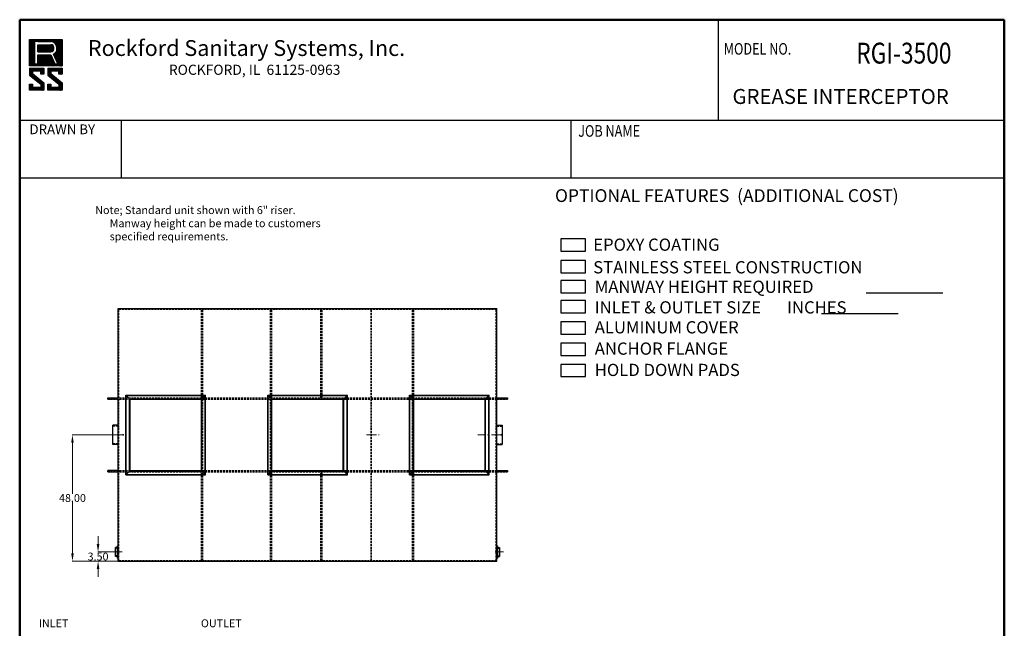
# Model space of a CAD drawing. Extents: x 86 to 460, y -96 to 389.
# Drawn here: x 86 to 460, y 158 to 389 of the extents above; entities that cross this region are included whole.
import ezdxf
from ezdxf.enums import TextEntityAlignment as Align

# ---------------------------------------------------------------- set-up
doc = ezdxf.new("R2010")
doc.units = 0
doc.header["$LTSCALE"] = 3
doc.header["$MEASUREMENT"] = 0
doc.linetypes.add('CENTER', pattern=[2, 1.25, -0.25, 0.25, -0.25])
doc.linetypes.add('HIDDEN', pattern=[0.375, 0.25, -0.125])
doc.layers.get('0').update_dxf_attribs({"linetype": 'CONTINUOUS'})
doc.layers.get('DEFPOINTS').update_dxf_attribs({"linetype": 'CONTINUOUS'})
doc.layers.add('AM_5', color=3, linetype='CONTINUOUS', lineweight=15)
doc.layers.add('AM_7', color=4, linetype='CENTER', lineweight=15)
doc.layers.add('HIDDEN', color=4, linetype='HIDDEN')
doc.layers.add('OBJ', color=7, linetype='CONTINUOUS')
doc.styles.add('ROMANC', font='romanc')
doc.styles.add('ROMANS', font='romans', dxfattribs={"width": 0.8, "oblique": 0.05})
doc.dimstyles.new('AM_ANSI$0', dxfattribs={"dimscale": 30, "dimtxt": 3, "dimasz": 3, "dimexe": 0.1, "dimexo": 0.05, "dimgap": 0.06, "dimtad": 0, "dimtih": 1, "dimtoh": 1, "dimzin": 7, "dimdsep": 46, "dimtxsty": 'Standard', "dimcen": 0, "dimclrd": 5, "dimclre": 5, "dimclrt": 7, "dimadec": 0, "dimazin": 2, "dimtp": 0.1, "dimtm": 0.1, "dimtfac": 0.71, "dimtofl": 0, "dimtmove": 0, "dimatfit": 3, "dimfxl": 1, "dimtolj": 1, "dimtzin": 7, "dimlwd": -1, "dimlwe": -1, "dimarcsym": 1})

# ---------------------------------------------------------------- blocks, each defined once
blk = doc.blocks.new('*X0')
at = {"color": 0}
for p, q in [((15.16, 1.382), (15.228, 1.45)), ((15.16, 1.3873), (15.2227, 1.45)), ((15.16, 1.3926), (15.2174, 1.45)), ((15.16, 1.3979), (15.2121, 1.45)), ((15.16, 1.4032), (15.2068, 1.45)), ((15.16, 1.4085), (15.2015, 1.45)), ((15.16, 1.4138), (15.1962, 1.45)), ((15.16, 1.4191), (15.1909, 1.45)), ((15.16, 1.4245), (15.1855, 1.45)), ((15.16, 1.4298), (15.1802, 1.45)), ((15.16, 1.4351), (15.1749, 1.45)), ((15.16, 1.4404), (15.1696, 1.45)), ((15.16, 1.4457), (15.1643, 1.45)), ((15.16, 1.3767), (15.21, 1.4267)), ((15.16, 1.3714), (15.21, 1.4214)), ((15.16, 1.3661), (15.21, 1.4161)), ((15.16, 1.3608), (15.21, 1.4108)), ((15.16, 1.3555), (15.21, 1.4055)), ((15.16, 1.3502), (15.21, 1.4002)), ((15.16, 1.3449), (15.21, 1.3949)), ((15.16, 1.3396), (15.21, 1.3896)), ((15.16, 1.3343), (15.21, 1.3843)), ((15.16, 1.329), (15.21, 1.379)), ((15.16, 1.3237), (15.21, 1.3737)), ((15.16, 1.3184), (15.21, 1.3684)), ((15.16, 1.3131), (15.21, 1.3631)), ((15.2133, 1.43), (15.2333, 1.45)), ((15.2186, 1.43), (15.2386, 1.45)), ((15.2239, 1.43), (15.2439, 1.45)), ((15.2292, 1.43), (15.2492, 1.45)), ((15.2345, 1.43), (15.2545, 1.45)), ((15.2398, 1.43), (15.2598, 1.45)), ((15.24, 1.3347), (15.3053, 1.4)), ((15.24, 1.34), (15.3, 1.4)), ((15.24, 1.3454), (15.2946, 1.4)), ((15.24, 1.3507), (15.2893, 1.4)), ((15.24, 1.356), (15.284, 1.4)), ((15.24, 1.3613), (15.2787, 1.4)), ((15.24, 1.3666), (15.2734, 1.4)), ((15.24, 1.3719), (15.2681, 1.4)), ((15.24, 1.3772), (15.2628, 1.4)), ((15.24, 1.3825), (15.2575, 1.4)), ((15.24, 1.3878), (15.2522, 1.4)), ((15.24, 1.3931), (15.2469, 1.4)), ((15.24, 1.3984), (15.2416, 1.4)), ((15.2406, 1.33), (15.3106, 1.4)), ((15.2451, 1.43), (15.2651, 1.45)), ((15.2459, 1.33), (15.3159, 1.4)), ((15.2504, 1.43), (15.2704, 1.45)), ((15.2512, 1.33), (15.3212, 1.4)), ((15.2557, 1.43), (15.2757, 1.45)), ((15.2565, 1.33), (15.3265, 1.4)), ((15.261, 1.43), (15.281, 1.45)), ((15.2618, 1.33), (15.3318, 1.4)), ((15.2663, 1.43), (15.2863, 1.45)), ((15.2671, 1.33), (15.3371, 1.4)), ((15.2716, 1.43), (15.2916, 1.45)), ((15.2724, 1.33), (15.3424, 1.4)), ((15.2769, 1.43), (15.2969, 1.45)), ((15.2777, 1.33), (15.3477, 1.4)), ((15.2822, 1.43), (15.3022, 1.45)), ((15.283, 1.33), (15.353, 1.4)), ((15.2875, 1.43), (15.3075, 1.45)), ((15.2883, 1.33), (15.3583, 1.4)), ((15.2928, 1.43), (15.3128, 1.45)), ((15.2936, 1.33), (15.3636, 1.4)), ((15.2981, 1.43), (15.3181, 1.45)), ((15.2989, 1.33), (15.3689, 1.4)), ((15.3034, 1.43), (15.3234, 1.45)), ((15.3042, 1.33), (15.3739, 1.3997)), ((15.3087, 1.43), (15.3287, 1.45)), ((15.3095, 1.33), (15.3783, 1.3988)), ((15.314, 1.43), (15.334, 1.45)), ((15.3148, 1.33), (15.3822, 1.3974)), ((15.3193, 1.43), (15.3393, 1.45)), ((15.3201, 1.33), (15.3857, 1.3956)), ((15.3246, 1.43), (15.3446, 1.45)), ((15.3254, 1.33), (15.3888, 1.3934)), ((15.33, 1.43), (15.35, 1.45)), ((15.3307, 1.33), (15.3916, 1.3909)), ((15.3353, 1.43), (15.3553, 1.45)), ((15.336, 1.33), (15.394, 1.388)), ((15.3406, 1.43), (15.3606, 1.45)), ((15.3413, 1.33), (15.3961, 1.3848)), ((15.3459, 1.43), (15.3659, 1.45)), ((15.3466, 1.33), (15.3978, 1.3812)), ((15.3512, 1.43), (15.3712, 1.45)), ((15.3519, 1.33), (15.3991, 1.3772)), ((15.3565, 1.43), (15.3765, 1.45)), ((15.3572, 1.33), (15.3999, 1.3727)), ((15.3618, 1.43), (15.3818, 1.45)), ((15.3625, 1.33), (15.4, 1.3675)), ((15.3671, 1.43), (15.3871, 1.45)), ((15.3678, 1.33), (15.4, 1.3622)), ((15.3723, 1.43), (15.3924, 1.45)), ((15.3772, 1.4296), (15.3977, 1.45)), ((15.3818, 1.4288), (15.403, 1.45)), ((15.3861, 1.4278), (15.4083, 1.45)), ((15.3901, 1.4265), (15.4136, 1.45)), ((15.3939, 1.425), (15.4189, 1.45)), ((15.3975, 1.4233), (15.4242, 1.45)), ((15.3988, 1.3026), (15.48, 1.3838)), ((15.4005, 1.299), (15.48, 1.3785)), ((15.4009, 1.4214), (15.4295, 1.45)), ((15.4021, 1.2953), (15.48, 1.3732)), ((15.4037, 1.2916), (15.48, 1.3679)), ((15.4041, 1.4193), (15.4348, 1.45)), ((15.4053, 1.288), (15.48, 1.3626)), ((15.4072, 1.4171), (15.4401, 1.45)), ((15.4101, 1.4147), (15.4454, 1.45)), ((15.4128, 1.4121), (15.4507, 1.45)), ((15.4153, 1.4093), (15.456, 1.45)), ((15.4177, 1.4064), (15.4613, 1.45)), ((15.4199, 1.4033), (15.4666, 1.45)), ((15.4219, 1.4), (15.4719, 1.45)), ((15.4233, 1.3324), (15.48, 1.3891)), ((15.4238, 1.3966), (15.4772, 1.45)), ((15.4255, 1.3929), (15.48, 1.4475)), ((15.4269, 1.3891), (15.48, 1.4422)), ((15.4271, 1.3415), (15.48, 1.3944)), ((15.4281, 1.385), (15.48, 1.4369)), ((15.4289, 1.3487), (15.48, 1.3997)), ((15.4291, 1.3806), (15.48, 1.4316)), ((15.4297, 1.376), (15.48, 1.4263)), ((15.4298, 1.3548), (15.48, 1.405)), ((15.43, 1.3709), (15.48, 1.4209)), ((15.43, 1.3656), (15.48, 1.4156)), ((15.43, 1.3603), (15.48, 1.4103)), ((15.16, 1.3078), (15.21, 1.3578)), ((15.16, 1.3025), (15.21, 1.3525)), ((15.16, 1.2972), (15.21, 1.3472)), ((15.16, 1.2919), (15.21, 1.3419)), ((15.16, 1.2866), (15.21, 1.3366)), ((15.16, 1.2813), (15.21, 1.3313)), ((15.16, 1.276), (15.21, 1.326)), ((15.16, 1.2707), (15.21, 1.3207)), ((15.16, 1.2654), (15.21, 1.3154)), ((15.16, 1.26), (15.21, 1.31)), ((15.16, 1.2547), (15.21, 1.3047)), ((15.16, 1.2494), (15.21, 1.2994)), ((15.16, 1.2441), (15.21, 1.2941)), ((15.16, 1.2388), (15.21, 1.2888)), ((15.16, 1.2335), (15.21, 1.2835)), ((15.16, 1.2282), (15.21, 1.2782)), ((15.16, 1.2229), (15.21, 1.2729)), ((15.16, 1.2176), (15.21, 1.2676)), ((15.2225, 1.19), (15.3325, 1.3)), ((15.2278, 1.19), (15.3378, 1.3)), ((15.2331, 1.19), (15.3431, 1.3)), ((15.2384, 1.19), (15.3484, 1.3)), ((15.24, 1.2446), (15.2954, 1.3)), ((15.24, 1.2499), (15.2901, 1.3)), ((15.24, 1.2552), (15.2848, 1.3)), ((15.24, 1.2605), (15.2795, 1.3)), ((15.24, 1.2658), (15.2742, 1.3)), ((15.24, 1.2711), (15.2689, 1.3)), ((15.24, 1.2764), (15.2636, 1.3)), ((15.24, 1.2817), (15.2583, 1.3)), ((15.24, 1.287), (15.253, 1.3)), ((15.24, 1.2923), (15.2477, 1.3)), ((15.24, 1.2976), (15.2424, 1.3)), ((15.24, 1.2393), (15.3007, 1.3)), ((15.24, 1.234), (15.306, 1.3)), ((15.24, 1.2287), (15.3113, 1.3)), ((15.24, 1.2234), (15.3166, 1.3)), ((15.24, 1.2181), (15.3219, 1.3)), ((15.24, 1.2128), (15.3272, 1.3)), ((15.2437, 1.19), (15.3537, 1.3)), ((15.2491, 1.19), (15.3591, 1.3)), ((15.2544, 1.19), (15.3644, 1.3)), ((15.2597, 1.19), (15.3697, 1.3)), ((15.265, 1.19), (15.3715, 1.2966)), ((15.2703, 1.19), (15.3732, 1.2929)), ((15.2756, 1.19), (15.3748, 1.2892)), ((15.2809, 1.19), (15.3764, 1.2856)), ((15.2862, 1.19), (15.3781, 1.2819)), ((15.2915, 1.19), (15.3797, 1.2782)), ((15.2968, 1.19), (15.3813, 1.2745)), ((15.3021, 1.19), (15.3829, 1.2709)), ((15.3074, 1.19), (15.3846, 1.2672)), ((15.3127, 1.19), (15.3862, 1.2635)), ((15.3733, 1.3302), (15.3998, 1.3567)), ((15.3802, 1.3318), (15.3982, 1.3498)), ((15.3972, 1.3063), (15.3976, 1.3067)), ((15.407, 1.2843), (15.48, 1.3573)), ((15.4086, 1.2806), (15.48, 1.352)), ((15.4102, 1.2769), (15.48, 1.3467)), ((15.4119, 1.2733), (15.48, 1.3414)), ((15.4135, 1.2696), (15.48, 1.3361)), ((15.4151, 1.2659), (15.48, 1.3308)), ((15.4168, 1.2623), (15.48, 1.3255)), ((15.4184, 1.2586), (15.48, 1.3202)), ((15.42, 1.2549), (15.48, 1.3149)), ((15.4217, 1.2512), (15.48, 1.3096)), ((15.4233, 1.2476), (15.48, 1.3043)), ((15.4249, 1.2439), (15.48, 1.299)), ((15.4266, 1.2402), (15.48, 1.2937)), ((15.4282, 1.2366), (15.48, 1.2884)), ((15.4298, 1.2329), (15.48, 1.2831)), ((15.4315, 1.2292), (15.48, 1.2778)), ((15.4331, 1.2255), (15.48, 1.2725)), ((15.4347, 1.2219), (15.48, 1.2672)), ((15.16, 1.2123), (15.21, 1.2623)), ((15.16, 1.207), (15.21, 1.257)), ((15.16, 1.2017), (15.21, 1.2517)), ((15.16, 1.1964), (15.21, 1.2464)), ((15.16, 1.1911), (15.21, 1.2411)), ((15.1642, 1.19), (15.21, 1.2358)), ((15.1695, 1.19), (15.21, 1.2305)), ((15.1748, 1.19), (15.21, 1.2252)), ((15.1801, 1.19), (15.21, 1.2199)), ((15.1854, 1.19), (15.21, 1.2146)), ((15.1907, 1.19), (15.2107, 1.21)), ((15.196, 1.19), (15.216, 1.21)), ((15.2013, 1.19), (15.2213, 1.21)), ((15.2066, 1.19), (15.2266, 1.21)), ((15.2119, 1.19), (15.2319, 1.21)), ((15.2172, 1.19), (15.2372, 1.21)), ((15.318, 1.19), (15.3878, 1.2599)), ((15.3233, 1.19), (15.3895, 1.2562)), ((15.3286, 1.19), (15.3911, 1.2525)), ((15.3339, 1.19), (15.3927, 1.2488)), ((15.3392, 1.19), (15.3944, 1.2452)), ((15.3445, 1.19), (15.396, 1.2415)), ((15.3498, 1.19), (15.3976, 1.2378)), ((15.3551, 1.19), (15.3993, 1.2342)), ((15.3604, 1.19), (15.4009, 1.2305)), ((15.3657, 1.19), (15.4025, 1.2268)), ((15.371, 1.19), (15.4042, 1.2231)), ((15.3763, 1.19), (15.4058, 1.2195)), ((15.3816, 1.19), (15.4074, 1.2158)), ((15.3869, 1.19), (15.4091, 1.2121)), ((15.3922, 1.19), (15.4122, 1.21)), ((15.3975, 1.19), (15.4175, 1.21)), ((15.4028, 1.19), (15.4228, 1.21)), ((15.4081, 1.19), (15.4281, 1.21)), ((15.4135, 1.19), (15.4335, 1.21)), ((15.4188, 1.19), (15.4388, 1.21)), ((15.4241, 1.19), (15.48, 1.2459)), ((15.4294, 1.19), (15.48, 1.2406)), ((15.4347, 1.19), (15.48, 1.2353)), ((15.4364, 1.2182), (15.48, 1.2619)), ((15.438, 1.2145), (15.48, 1.2565)), ((15.4396, 1.2109), (15.48, 1.2512)), ((15.44, 1.19), (15.48, 1.23)), ((15.4453, 1.19), (15.48, 1.2247)), ((15.4506, 1.19), (15.48, 1.2194)), ((15.4559, 1.19), (15.48, 1.2141)), ((15.4612, 1.19), (15.48, 1.2088)), ((15.4665, 1.19), (15.48, 1.2035)), ((15.4718, 1.19), (15.48, 1.1982)), ((15.4771, 1.19), (15.48, 1.1929))]:
    blk.add_line(p, q, dxfattribs=at)
blk = doc.blocks.new('*X1')
at = {"color": 0}
for p, q in [((15.16, 1.1116), (15.2184, 1.17)), ((15.16, 1.1169), (15.2131, 1.17)), ((15.16, 1.1222), (15.2078, 1.17)), ((15.16, 1.1275), (15.2025, 1.17)), ((15.16, 1.1328), (15.1972, 1.17)), ((15.16, 1.1381), (15.1919, 1.17)), ((15.16, 1.1434), (15.1866, 1.17)), ((15.16, 1.1487), (15.1813, 1.17)), ((15.16, 1.154), (15.176, 1.17)), ((15.16, 1.1593), (15.1707, 1.17)), ((15.16, 1.1646), (15.1654, 1.17)), ((15.16, 1.1699), (15.1601, 1.17)), ((15.1937, 1.14), (15.2237, 1.17)), ((15.1991, 1.14), (15.2291, 1.17)), ((15.2044, 1.14), (15.2344, 1.17)), ((15.2097, 1.14), (15.2397, 1.17)), ((15.215, 1.14), (15.245, 1.17)), ((15.2203, 1.14), (15.2503, 1.17)), ((15.2256, 1.14), (15.2556, 1.17)), ((15.2309, 1.14), (15.2609, 1.17)), ((15.2362, 1.14), (15.2662, 1.17)), ((15.2415, 1.14), (15.2715, 1.17)), ((15.2468, 1.14), (15.2768, 1.17)), ((15.2521, 1.14), (15.2821, 1.17)), ((15.2574, 1.14), (15.2874, 1.17)), ((15.2627, 1.14), (15.2927, 1.17)), ((15.268, 1.14), (15.298, 1.17)), ((15.27, 1.1367), (15.3, 1.1667)), ((15.34, 1.1112), (15.3988, 1.17)), ((15.34, 1.1165), (15.3935, 1.17)), ((15.34, 1.1219), (15.3881, 1.17)), ((15.34, 1.1272), (15.3828, 1.17)), ((15.34, 1.1325), (15.3775, 1.17)), ((15.34, 1.1378), (15.3722, 1.17)), ((15.34, 1.1431), (15.3669, 1.17)), ((15.34, 1.1484), (15.3616, 1.17)), ((15.34, 1.1537), (15.3563, 1.17)), ((15.34, 1.159), (15.351, 1.17)), ((15.34, 1.1643), (15.3457, 1.17)), ((15.34, 1.1696), (15.3404, 1.17)), ((15.3741, 1.14), (15.4041, 1.17)), ((15.3794, 1.14), (15.4094, 1.17)), ((15.3847, 1.14), (15.4147, 1.17)), ((15.39, 1.14), (15.42, 1.17)), ((15.3953, 1.14), (15.4253, 1.17)), ((15.4006, 1.14), (15.4306, 1.17)), ((15.4059, 1.14), (15.4359, 1.17)), ((15.4112, 1.14), (15.4412, 1.17)), ((15.4165, 1.14), (15.4465, 1.17)), ((15.4218, 1.14), (15.4518, 1.17)), ((15.4271, 1.14), (15.4571, 1.17)), ((15.4324, 1.14), (15.4624, 1.17)), ((15.4377, 1.14), (15.4677, 1.17)), ((15.443, 1.14), (15.473, 1.17)), ((15.4483, 1.14), (15.4783, 1.17)), ((15.45, 1.1364), (15.48, 1.1664)), ((15.16, 1.1063), (15.19, 1.1363)), ((15.16, 1.1009), (15.19, 1.1309)), ((15.1624, 1.098), (15.19, 1.1256)), ((15.1653, 1.0957), (15.19, 1.1203)), ((15.1682, 1.0933), (15.19, 1.115)), ((15.1711, 1.0909), (15.1925, 1.1122)), ((15.1741, 1.0885), (15.1954, 1.1098)), ((15.177, 1.0861), (15.1983, 1.1074)), ((15.1799, 1.0837), (15.2012, 1.105)), ((15.1828, 1.0813), (15.2041, 1.1027)), ((15.1857, 1.0789), (15.207, 1.1003)), ((15.1886, 1.0766), (15.21, 1.0979)), ((15.1916, 1.0742), (15.2129, 1.0955)), ((15.1945, 1.0718), (15.2158, 1.0931)), ((15.1974, 1.0694), (15.2187, 1.0907)), ((15.2003, 1.067), (15.2216, 1.0883)), ((15.2032, 1.0646), (15.2245, 1.0859)), ((15.2061, 1.0622), (15.2275, 1.0836)), ((15.2091, 1.0599), (15.2304, 1.0812)), ((15.212, 1.0575), (15.2333, 1.0788)), ((15.2149, 1.0551), (15.2362, 1.0764)), ((15.2178, 1.0527), (15.2391, 1.074)), ((15.2207, 1.0503), (15.242, 1.0716)), ((15.2236, 1.0479), (15.245, 1.0692)), ((15.27, 1.1314), (15.3, 1.1614)), ((15.27, 1.1261), (15.3, 1.1561)), ((15.27, 1.1208), (15.3, 1.1508)), ((15.27, 1.1155), (15.3, 1.1455)), ((15.27, 1.1102), (15.3, 1.1402)), ((15.2751, 1.11), (15.3, 1.1349)), ((15.2804, 1.11), (15.3, 1.1296)), ((15.2857, 1.11), (15.3, 1.1243)), ((15.291, 1.11), (15.3, 1.119)), ((15.2963, 1.11), (15.3, 1.1137)), ((15.34, 1.1059), (15.37, 1.1359)), ((15.34, 1.1006), (15.37, 1.1306)), ((15.3426, 1.0979), (15.37, 1.1253)), ((15.3455, 1.0955), (15.37, 1.12)), ((15.3484, 1.0931), (15.37, 1.1147)), ((15.3513, 1.0907), (15.3726, 1.1121)), ((15.3542, 1.0884), (15.3756, 1.1097)), ((15.3572, 1.086), (15.3785, 1.1073)), ((15.3601, 1.0836), (15.3814, 1.1049)), ((15.363, 1.0812), (15.3843, 1.1025)), ((15.3659, 1.0788), (15.3872, 1.1001)), ((15.3688, 1.0764), (15.3901, 1.0977)), ((15.3717, 1.074), (15.3931, 1.0954)), ((15.3747, 1.0716), (15.396, 1.093)), ((15.3776, 1.0693), (15.3989, 1.0906)), ((15.3805, 1.0669), (15.4018, 1.0882)), ((15.3834, 1.0645), (15.4047, 1.0858)), ((15.3863, 1.0621), (15.4076, 1.0834)), ((15.3892, 1.0597), (15.4106, 1.081)), ((15.3922, 1.0573), (15.4135, 1.0786)), ((15.3951, 1.0549), (15.4164, 1.0763)), ((15.398, 1.0526), (15.4193, 1.0739)), ((15.4009, 1.0502), (15.4222, 1.0715)), ((15.4038, 1.0478), (15.4251, 1.0691)), ((15.45, 1.1311), (15.48, 1.1611)), ((15.45, 1.1258), (15.48, 1.1558)), ((15.45, 1.1205), (15.48, 1.1505)), ((15.45, 1.1152), (15.48, 1.1452)), ((15.4501, 1.11), (15.48, 1.1399)), ((15.4554, 1.11), (15.48, 1.1346)), ((15.4607, 1.11), (15.48, 1.1293)), ((15.466, 1.11), (15.48, 1.124)), ((15.4713, 1.11), (15.48, 1.1187)), ((15.4766, 1.11), (15.48, 1.1134)), ((15.16, 0.9843), (15.1857, 1.01)), ((15.16, 0.9896), (15.1804, 1.01)), ((15.16, 0.9949), (15.1751, 1.01)), ((15.16, 1.0002), (15.1698, 1.01)), ((15.16, 1.0055), (15.1645, 1.01)), ((15.16, 0.979), (15.19, 1.009)), ((15.16, 0.9737), (15.19, 1.0037)), ((15.16, 0.9684), (15.19, 0.9984)), ((15.16, 0.9631), (15.19, 0.9931)), ((15.16, 0.9578), (15.19, 0.9878)), ((15.16, 0.9525), (15.19, 0.9825)), ((15.1628, 0.95), (15.1928, 0.98)), ((15.1681, 0.95), (15.1981, 0.98)), ((15.1735, 0.95), (15.2035, 0.98)), ((15.1788, 0.95), (15.2088, 0.98)), ((15.1841, 0.95), (15.2141, 0.98)), ((15.1894, 0.95), (15.2194, 0.98)), ((15.1947, 0.95), (15.2247, 0.98)), ((15.2, 0.95), (15.23, 0.98)), ((15.2053, 0.95), (15.2353, 0.98)), ((15.2106, 0.95), (15.2406, 0.98)), ((15.2159, 0.95), (15.2459, 0.98)), ((15.2212, 0.95), (15.2512, 0.98)), ((15.2265, 0.95), (15.2565, 0.98)), ((15.2266, 1.0455), (15.2479, 1.0669)), ((15.2295, 1.0432), (15.2508, 1.0645)), ((15.2318, 0.95), (15.2618, 0.98)), ((15.2324, 1.0408), (15.2537, 1.0621)), ((15.2353, 1.0384), (15.2566, 1.0597)), ((15.2371, 0.95), (15.2671, 0.98)), ((15.2382, 1.036), (15.2596, 1.0573)), ((15.2411, 1.0336), (15.2625, 1.0549)), ((15.2424, 0.95), (15.3, 1.0076)), ((15.2441, 1.0312), (15.2654, 1.0525)), ((15.247, 1.0288), (15.2683, 1.0502)), ((15.2477, 0.95), (15.3, 1.0023)), ((15.2499, 1.0264), (15.2712, 1.0478)), ((15.2528, 1.0241), (15.2741, 1.0454)), ((15.253, 0.95), (15.3, 0.997)), ((15.2557, 1.0217), (15.2771, 1.043)), ((15.2583, 0.95), (15.3, 0.9917)), ((15.2586, 1.0193), (15.28, 1.0406)), ((15.2616, 1.0169), (15.2829, 1.0382)), ((15.2636, 0.95), (15.3, 0.9864)), ((15.2645, 1.0145), (15.2858, 1.0358)), ((15.2674, 1.0121), (15.2887, 1.0334)), ((15.2689, 0.95), (15.3, 0.9811)), ((15.27, 1.0094), (15.2916, 1.0311)), ((15.27, 1.0041), (15.2946, 1.0287)), ((15.27, 0.9988), (15.2975, 1.0263)), ((15.27, 0.9935), (15.3, 1.0235)), ((15.27, 0.9882), (15.3, 1.0182)), ((15.27, 0.9829), (15.3, 1.0129)), ((15.2742, 0.95), (15.3, 0.9758)), ((15.34, 1.0052), (15.3448, 1.01)), ((15.34, 0.9999), (15.3501, 1.01)), ((15.34, 0.9946), (15.3554, 1.01)), ((15.34, 0.9893), (15.3607, 1.01)), ((15.34, 0.984), (15.366, 1.01)), ((15.34, 0.9787), (15.37, 1.0087)), ((15.34, 0.9734), (15.37, 1.0034)), ((15.34, 0.9681), (15.37, 0.9981)), ((15.34, 0.9628), (15.37, 0.9928)), ((15.34, 0.9574), (15.37, 0.9874)), ((15.34, 0.9521), (15.37, 0.9821)), ((15.3432, 0.95), (15.3732, 0.98)), ((15.3485, 0.95), (15.3785, 0.98)), ((15.3538, 0.95), (15.3838, 0.98)), ((15.3591, 0.95), (15.3891, 0.98)), ((15.3644, 0.95), (15.3944, 0.98)), ((15.3697, 0.95), (15.3997, 0.98)), ((15.375, 0.95), (15.405, 0.98)), ((15.3803, 0.95), (15.4103, 0.98)), ((15.3856, 0.95), (15.4156, 0.98)), ((15.3909, 0.95), (15.4209, 0.98)), ((15.3962, 0.95), (15.4262, 0.98)), ((15.4015, 0.95), (15.4315, 0.98)), ((15.4067, 1.0454), (15.4281, 1.0667)), ((15.4068, 0.95), (15.4368, 0.98)), ((15.4097, 1.043), (15.431, 1.0643)), ((15.4121, 0.95), (15.4421, 0.98)), ((15.4126, 1.0406), (15.4339, 1.0619)), ((15.4155, 1.0382), (15.4368, 1.0596)), ((15.4174, 0.95), (15.4474, 0.98)), ((15.4184, 1.0359), (15.4397, 1.0572)), ((15.4213, 1.0335), (15.4426, 1.0548)), ((15.4227, 0.95), (15.48, 1.0073)), ((15.4242, 1.0311), (15.4456, 1.0524)), ((15.4272, 1.0287), (15.4485, 1.05)), ((15.428, 0.95), (15.48, 1.002)), ((15.4301, 1.0263), (15.4514, 1.0476)), ((15.433, 1.0239), (15.4543, 1.0452)), ((15.4333, 0.95), (15.48, 0.9967)), ((15.4359, 1.0215), (15.4572, 1.0429)), ((15.4386, 0.95), (15.48, 0.9914)), ((15.4388, 1.0191), (15.4601, 1.0405)), ((15.4417, 1.0168), (15.4631, 1.0381)), ((15.4439, 0.95), (15.48, 0.9861)), ((15.4447, 1.0144), (15.466, 1.0357)), ((15.4476, 1.012), (15.4689, 1.0333)), ((15.4492, 0.95), (15.48, 0.9808)), ((15.45, 1.0091), (15.4718, 1.0309)), ((15.45, 1.0038), (15.4747, 1.0285)), ((15.45, 0.9985), (15.4776, 1.0261)), ((15.45, 0.9932), (15.48, 1.0232)), ((15.45, 0.9879), (15.48, 1.0179)), ((15.45, 0.9826), (15.48, 1.0126)), ((15.4545, 0.95), (15.48, 0.9755)), ((15.2795, 0.95), (15.3, 0.9705)), ((15.2848, 0.95), (15.3, 0.9652)), ((15.2901, 0.95), (15.3, 0.9599)), ((15.2954, 0.95), (15.3, 0.9546)), ((15.4598, 0.95), (15.48, 0.9702)), ((15.4651, 0.95), (15.48, 0.9649)), ((15.4704, 0.95), (15.48, 0.9596)), ((15.4757, 0.95), (15.48, 0.9543))]:
    blk.add_line(p, q, dxfattribs=at)
blk = doc.blocks.new('RSS')
at = {"layer": 'OBJ'}
for p, q in [((0.16, -0.045), (0.16, -0.265)), ((0.19, -0.045), (0.16, -0.045)), ((0.19, -0.045), (0.32, -0.045)), ((0.19, -0.075), (0.32, -0.075)), ((0.19, -0.145), (0.19, -0.075)), ((0.19, -0.145), (0.32, -0.145)), ((0.19, -0.265), (0.19, -0.175)), ((0.19, -0.175), (0.32, -0.175)), ((0.32, -0.175), (0.36, -0.265)), ((0.39, -0.265), (0.3471, -0.1685)), ((0.35, -0.115), (0.35, -0.105)), ((0.38, -0.115), (0.38, -0.105)), ((0.16, -0.265), (0.19, -0.265)), ((0.36, -0.265), (0.39, -0.265)), ((0.11, -0.305), (0.25, -0.305)), ((0.11, -0.305), (0.11, -0.375)), ((0.11, -0.375), (0.22, -0.465)), ((0.22, -0.335), (0.14, -0.335)), ((0.14, -0.335), (0.14, -0.3608)), ((0.14, -0.3608), (0.25, -0.4508)), ((0.22, -0.365), (0.22, -0.335)), ((0.25, -0.365), (0.22, -0.365)), ((0.25, -0.305), (0.25, -0.365)), ((0.29, -0.305), (0.29, -0.375)), ((0.29, -0.305), (0.43, -0.305)), ((0.29, -0.375), (0.4, -0.465)), ((0.32, -0.335), (0.32, -0.3608)), ((0.4, -0.335), (0.32, -0.335)), ((0.32, -0.3608), (0.43, -0.4508)), ((0.4, -0.365), (0.4, -0.335)), ((0.43, -0.365), (0.4, -0.365)), ((0.43, -0.305), (0.43, -0.365)), ((0.11, -0.465), (0.14, -0.465)), ((0.11, -0.525), (0.11, -0.465)), ((0.14, -0.465), (0.14, -0.495)), ((0.22, -0.465), (0.22, -0.495)), ((0.25, -0.4508), (0.25, -0.525)), ((0.29, -0.465), (0.32, -0.465)), ((0.29, -0.525), (0.29, -0.465)), ((0.32, -0.465), (0.32, -0.495)), ((0.4, -0.465), (0.4, -0.495)), ((0.43, -0.4508), (0.43, -0.525)), ((0.25, -0.525), (0.11, -0.525)), ((0.14, -0.495), (0.22, -0.495)), ((0.43, -0.525), (0.29, -0.525)), ((0.32, -0.495), (0.4, -0.495))]:
    blk.add_line(p, q, dxfattribs=at)
blk.add_lwpolyline([(0.11, -0.285), (0.11, -0.025), (0.43, -0.025), (0.43, -0.285)], close=True, dxfattribs=at)
for centre, radius, start, end in [((0.32, -0.105), 0.06, 0, 90), ((0.32, -0.105), 0.03, 0, 90), ((0.32, -0.115), 0.03, 270, 0), ((0.32, -0.115), 0.06, 296.87249, 0)]:
    blk.add_arc(centre, radius, start, end, dxfattribs=at)
for name in ['*X0', '*X1']:
    blk.add_blockref(name, (-15.05, -1.475), dxfattribs=at)
blk = doc.blocks.new('FLNG3SD')
for p, q in [((0, 2.37), (0, -2.37)), ((0, 2.37), (0.25, 2.37)), ((0.25, 2.37), (0.25, -2.37)), ((0.25, 1.75), (1, 1.75)), ((1, 1.75), (1, -1.75)), ((0, -2.37), (0.25, -2.37)), ((0.25, -1.75), (1, -1.75))]:
    blk.add_line(p, q)
at = {"layer": 'HIDDEN'}
for p, q in [((0, 1.5), (1, 1.5)), ((0, -1.5), (1, -1.5))]:
    blk.add_line(p, q, dxfattribs=at)
blk = doc.blocks.new('6 INCH HALF COUPLING')
for p, q in [((-2, -3.6875), (-2, 3.6875)), ((0, 3.6875), (-2, 3.6875)), ((0, -3.6875), (-2, -3.6875))]:
    blk.add_line(p, q)
at = {"layer": 'HIDDEN'}
for p, q in [((0, 3.375), (-2, 3.375)), ((0, -3.375), (-2, -3.375))]:
    blk.add_line(p, q, dxfattribs=at)
blk = doc.blocks.new('*D23')
at = {"layer": 'AM_5', "color": 5, "linetype": 'ByBlock', "transparency": 16777216}
for p, q in [((121.54, 231.21), (105.82, 231.21)), ((105.92, 228.21), (105.92, 208.77)), ((105.92, 186.21), (105.92, 205.65)), ((123.28, 183.21), (105.82, 183.21))]:
    blk.add_line(p, q, dxfattribs=at)
at = {"layer": 'AM_5', "color": 5, "transparency": 16777216}
for points in [[(105.42, 228.21), (106.42, 228.21), (105.92, 231.21)], [(105.42, 186.21), (106.42, 186.21), (105.92, 183.21)]]:
    blk.add_solid(points, dxfattribs=at)
at = {"layer": 'DEFPOINTS', "color": 0, "transparency": 16777216}
for p in [(121.59, 231.21), (105.92, 183.21), (123.33, 183.21)]:
    blk.add_point(p, dxfattribs=at)
at = {"layer": 'AM_5', "color": 7, "transparency": 16777216, "insert": (105.92, 207.21), "char_height": 3, "attachment_point": 5}
blk.add_mtext('\\A1;48.00', dxfattribs=at)
blk = doc.blocks.new('*D24')
at = {"layer": 'AM_5', "color": 5, "linetype": 'ByBlock', "transparency": 16777216}
for p, q in [((115.66, 189.71), (115.66, 192.71)), ((122.17, 186.71), (115.56, 186.71)), ((123.28, 183.21), (115.56, 183.21)), ((115.66, 180.21), (115.66, 177.21))]:
    blk.add_line(p, q, dxfattribs=at)
at = {"layer": 'AM_5', "color": 5, "transparency": 16777216}
for points in [[(115.16, 189.71), (116.16, 189.71), (115.66, 186.71)], [(115.16, 180.21), (116.16, 180.21), (115.66, 183.21)]]:
    blk.add_solid(points, dxfattribs=at)
at = {"layer": 'DEFPOINTS', "color": 0, "transparency": 16777216}
for p in [(122.22, 186.71), (115.66, 183.21), (123.33, 183.21)]:
    blk.add_point(p, dxfattribs=at)
at = {"layer": 'AM_5', "color": 7, "transparency": 16777216, "insert": (115.66, 184.96), "char_height": 3, "attachment_point": 5}
blk.add_mtext('\\A1;3.50', dxfattribs=at)

msp = doc.modelspace()

# ---------------------------------------------------------------- linework, layer by layer
at = {"lineweight": 50}
for p, q in [((460.332, 389.045), (85.854, 389.045)), ((85.854, 389.045), (85.854, -95.574)), ((460.332, -95.574), (460.332, 389.045))]:
    msp.add_line(p, q, dxfattribs=at)
at = {"color": 7}
for p, q in [((351.687, 350.831), (351.687, 389.045)), ((124.404, 350.831), (124.404, 328.803)), ((295.466, 350.831), (295.466, 328.803)), ((460.332, 328.803), (85.854, 328.803))]:
    msp.add_line(p, q, dxfattribs=at)
for p, q in [((85.854, 350.831), (460.332, 350.831)), ((407.739, 285.251), (436.975, 285.251)), ((123.328, 183.209), (123.328, 279.209)), ((123.328, 279.209), (267.328, 279.209)), ((267.328, 183.209), (267.328, 279.209)), ((390.742, 277.417), (419.978, 277.417)), ((126.263, 216.084), (126.263, 246.334)), ((126.263, 246.334), (156.513, 246.334)), ((127.638, 244.959), (126.263, 246.334)), ((126.388, 216.209), (126.388, 246.209)), ((126.388, 246.209), (156.388, 246.209)), ((127.638, 217.459), (127.638, 244.959)), ((127.638, 244.959), (155.138, 244.959)), ((127.828, 217.649), (127.828, 244.769)), ((127.828, 244.769), (154.948, 244.769)), ((154.948, 217.649), (154.948, 244.769)), ((155.138, 244.959), (156.513, 246.334)), ((155.138, 217.459), (155.138, 244.959)), ((156.388, 216.209), (156.388, 246.209)), ((156.513, 216.084), (156.513, 246.334)), ((180.234, 216.084), (180.234, 246.334)), ((180.234, 246.334), (210.484, 246.334)), ((181.609, 244.959), (180.234, 246.334)), ((180.359, 216.209), (180.359, 246.209)), ((180.359, 246.209), (210.359, 246.209)), ((181.609, 217.459), (181.609, 244.959)), ((181.609, 244.959), (209.109, 244.959)), ((181.799, 217.649), (181.799, 244.769)), ((181.799, 244.769), (208.919, 244.769)), ((208.919, 217.649), (208.919, 244.769)), ((209.109, 244.959), (210.484, 246.334)), ((209.109, 217.459), (209.109, 244.959)), ((210.359, 216.209), (210.359, 246.209)), ((210.484, 216.084), (210.484, 246.334)), ((234.143, 216.084), (234.143, 246.334)), ((234.143, 246.334), (264.393, 246.334)), ((235.518, 244.959), (234.143, 246.334)), ((234.268, 216.209), (234.268, 246.209)), ((234.268, 246.209), (264.268, 246.209)), ((235.518, 217.459), (235.518, 244.959)), ((235.518, 244.959), (263.018, 244.959)), ((235.708, 217.649), (235.708, 244.769)), ((235.708, 244.769), (262.828, 244.769)), ((262.828, 217.649), (262.828, 244.769)), ((263.018, 244.959), (264.393, 246.334)), ((263.018, 217.459), (263.018, 244.959)), ((264.268, 216.209), (264.268, 246.209)), ((264.393, 216.084), (264.393, 246.334)), ((119.328, 217.149), (119.328, 217.649)), ((127.638, 217.459), (126.263, 216.084)), ((127.638, 217.459), (155.138, 217.459)), ((127.828, 217.649), (154.948, 217.649)), ((155.138, 217.459), (156.513, 216.084)), ((181.609, 217.459), (180.234, 216.084)), ((181.609, 217.459), (209.109, 217.459)), ((181.799, 217.649), (208.919, 217.649)), ((209.109, 217.459), (210.484, 216.084)), ((235.518, 217.459), (234.143, 216.084)), ((235.518, 217.459), (263.018, 217.459)), ((235.708, 217.649), (262.828, 217.649)), ((263.018, 217.459), (264.393, 216.084)), ((271.328, 217.149), (271.328, 217.649)), ((126.263, 216.084), (156.513, 216.084)), ((126.388, 216.209), (156.388, 216.209)), ((180.234, 216.084), (210.484, 216.084)), ((180.359, 216.209), (210.359, 216.209)), ((234.143, 216.084), (264.393, 216.084)), ((234.268, 216.209), (264.268, 216.209)), ((123.328, 183.209), (267.328, 183.209))]:
    msp.add_line(p, q)
at = {"linetype": 'Continuous'}
for p, q in [((119.328, 244.769), (119.328, 245.269)), ((119.328, 245.269), (123.328, 245.269)), ((123.328, 244.769), (119.328, 244.769)), ((267.328, 245.269), (271.328, 245.269)), ((271.328, 244.769), (267.328, 244.769)), ((271.328, 245.269), (271.328, 244.769)), ((123.328, 217.649), (119.328, 217.649)), ((119.328, 217.649), (119.328, 217.149)), ((267.328, 217.649), (271.328, 217.649)), ((271.328, 217.649), (271.328, 217.149)), ((119.328, 217.149), (123.328, 217.149)), ((271.328, 217.149), (267.328, 217.149))]:
    msp.add_line(p, q, dxfattribs=at)
for points in [[(301.059, 301.065), (301.059, 305.738), (291.704, 305.738), (291.704, 301.065)], [(301.063, 292.782), (301.063, 297.454), (291.707, 297.454), (291.707, 292.782)], [(301.063, 285.251), (301.063, 289.923), (291.707, 289.923), (291.707, 285.251)], [(301.063, 277.659), (301.063, 282.331), (291.707, 282.331), (291.707, 277.659)], [(301.063, 269.556), (301.063, 274.228), (291.707, 274.228), (291.707, 269.556)], [(301.063, 261.454), (301.063, 266.126), (291.707, 266.126), (291.707, 261.454)], [(301.063, 253.351), (301.063, 258.023), (291.707, 258.023), (291.707, 253.351)]]:
    msp.add_lwpolyline(points, close=True)
msp.add_point((268.953, 231.209))
at = {"layer": 'AM_7'}
for p, q in [((121.593, 231.209), (125.313, 231.209)), ((217.781, 231.209), (222.588, 231.209)), ((269.063, 231.209), (260.136, 231.209)), ((122.218, 186.709), (124.859, 186.709)), ((266.667, 186.709), (269.827, 186.709))]:
    msp.add_line(p, q, dxfattribs=at)
at = {"layer": 'HIDDEN'}
for p, q in [((123.578, 183.459), (123.578, 278.959)), ((123.578, 278.959), (267.078, 278.959)), ((154.948, 183.459), (154.948, 278.959)), ((155.448, 183.459), (155.448, 278.959)), ((181.298, 183.459), (181.298, 278.959)), ((181.798, 183.459), (181.798, 278.959)), ((200.408, 245.269), (200.408, 278.959)), ((200.908, 245.269), (200.908, 278.959)), ((219.516, 183.459), (219.516, 278.959)), ((219.703, 183.459), (219.703, 278.959)), ((235.208, 183.459), (235.208, 278.959)), ((235.708, 183.459), (235.708, 278.959)), ((267.078, 183.459), (267.078, 278.959)), ((119.328, 245.269), (267.078, 245.269)), ((119.328, 244.769), (267.078, 244.769)), ((267.328, 245.269), (271.328, 245.269)), ((267.328, 244.769), (271.328, 244.769)), ((119.328, 217.649), (267.078, 217.649)), ((267.328, 217.649), (271.328, 217.649)), ((119.328, 217.149), (267.078, 217.149)), ((200.408, 183.459), (200.408, 217.149)), ((200.908, 183.459), (200.908, 217.149)), ((267.328, 217.149), (271.328, 217.149)), ((123.578, 183.459), (267.078, 183.459))]:
    msp.add_line(p, q, dxfattribs=at)
msp.add_point((125.203, 231.209), dxfattribs=at)

# ---------------------------------------------------------------- block references
at = {"linetype": 'Continuous'}
for name, p in [('6 INCH HALF COUPLING', (123.328, 231.209)), ('FLNG3SD', (267.328, 186.709))]:
    msp.add_blockref(name, p, dxfattribs=at)
at = {"linetype": 'Continuous', "rotation": 180}
for name, p in [('6 INCH HALF COUPLING', (267.328, 231.209)), ('FLNG3SD', (123.328, 186.709))]:
    msp.add_blockref(name, p, dxfattribs=at)
at = {"layer": 'OBJ', "color": 7, "xscale": 38.54266700059435, "yscale": 38.54266700059435, "zscale": 38.54266700059435}
msp.add_blockref('RSS', (85.375, 382.439), dxfattribs=at)

# ---------------------------------------------------------------- texts
at = {"color": 7, "style": 'ROMANC'}
msp.add_text('Rockford Sanitary Systems, Inc.', height=6.02229, dxfattribs=at).set_placement((111.793, 375.264))
at = {"style": 'ROMANS', "width": 0.8}
for s, p in [('MODEL NO.', (353.629, 375.757)), ('JOB NAME', (298.286, 344.551))]:
    msp.add_text(s, height=4.4056, dxfattribs=at).set_placement(p)
at = {"style": 'ROMANC'}
msp.add_text('ROCKFORD, IL  61125-0963', height=3.85427, dxfattribs=at).set_placement((142.591, 368.084))
at = {"linetype": 'Continuous'}
for s, height, p in [('GREASE INTERCEPTOR', 5.68654, (356.936, 357.014)), ('DRAWN BY', 3.7007, (89.574, 345.528)), ('INLET                                                       OUTLET', 3, (93.112, 158.101))]:
    msp.add_text(s, height=height, dxfattribs=at).set_placement(p)
for s, height, p in [('OPTIONAL FEATURES  (ADDITIONAL COST)', 4.86168, (289.448, 319.747)), ('EPOXY COATING', 4.64612, (303.983, 301.195)), ('STAINLESS STEEL CONSTRUCTION', 4.64612, (303.986, 292.609)), ('MANWAY HEIGHT REQUIRED ', 4.64612, (304.571, 285.208)), ('INLET & OUTLET SIZE       INCHES', 4.64612, (304.571, 277.374)), ('ALUMINUM COVER', 4.64612, (304.571, 269.794)), ('ANCHOR FLANGE', 4.64612, (304.571, 261.692)), ('HOLD DOWN PADS', 4.64612, (304.571, 253.589))]:
    msp.add_text(s, height=height).set_placement(p)
at = {"linetype": 'Continuous', "insert": (114.586, 318.163), "char_height": 3, "attachment_point": 1}
msp.add_mtext_dynamic_manual_height_columns('Note; Standard unit shown with 6" riser.\\P      Manway height can be made to customers\\P      specified requirements.', width=138.3646, gutter_width=12.5, heights=[0], dxfattribs=at)
at = {"style": 'ROMANS', "width": 0.8}
msp.add_attdef('RGI-3500', text='000-000', height=7.9301, dxfattribs=at).set_placement((422.13, 375.309), align=Align.MIDDLE)

# ---------------------------------------------------------------- dimensions: what is measured, and where the dimension line sits
at = {"layer": 'AM_5'}
for base, p1, picture, middle in [((105.917, 183.209), (121.593, 231.209), '*D23', (105.917, 207.209)), ((115.661, 183.209), (122.218, 186.709), '*D24', (115.661, 184.959))]:
    dim = msp.add_linear_dim(base=base, p1=p1, p2=(123.328, 183.209), angle=90, dimstyle='AM_ANSI$0', override={"dimscale": 1}, dxfattribs=at)
    dim.commit()
    dim.dimension.update_dxf_attribs({"geometry": picture, "text_midpoint": middle})

doc.saveas('drawing.dxf')
